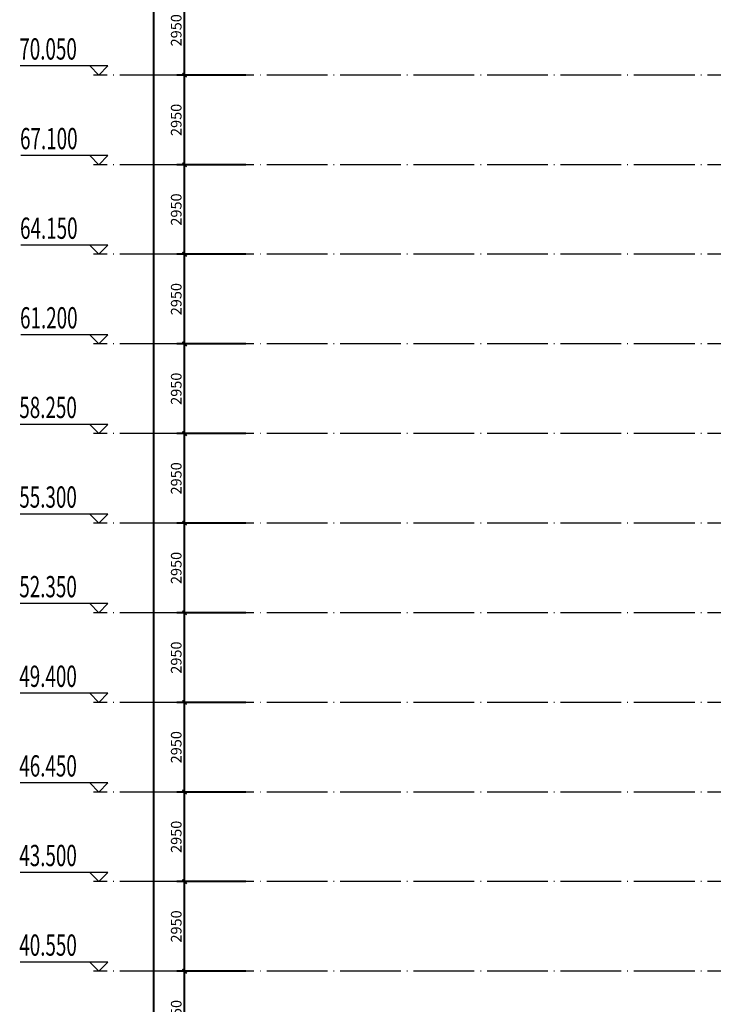
# Model space of a CAD drawing. Units: millimetres. Extents: x -509800 to 666690, y -213278 to 199611.
# Drawn here: x -494515 to -471664, y -154249 to -121837 of the extents above; entities that cross this region are included whole.
import ezdxf

# ---------------------------------------------------------------- set-up
doc = ezdxf.new("R2010")
doc.units = ezdxf.units.MM
doc.header["$LTSCALE"] = 100
doc.linetypes.add('GLA_DOTE', pattern=[24.2, 20, -2, 0.2, -2])
for name, color, linetype in [('A-ANNO-DIMS', 70, 'Continuous'), ('A-ANNO-LEVL', 3, 'Continuous'), ('G-GRID', 251, 'GLA_DOTE')]:
    doc.layers.add(name, color=color, linetype=linetype)
doc.layers.add('S-WALL', color=1, linetype='Continuous', lineweight=40)
doc.styles.add('GLA_T_A01_65', font='ROMANS', dxfattribs={"width": 0.65, "bigfont": 'HZDX'})
doc.styles.add('GLA_T_A01_65_T3', font='ROMANS', dxfattribs={"width": 0.65, "bigfont": 'HZDX'})
doc.styles.add('GLA_T_A01_65_T3_T3', font='ROMANS', dxfattribs={"width": 0.65, "bigfont": 'HZDX'})
doc.dimstyles.new('DIMN&&100', dxfattribs={"dimtxt": 350, "dimasz": 100, "dimexe": 250, "dimexo": 300, "dimgap": 100, "dimtad": 1, "dimdec": 0, "dimzin": 0, "dimdsep": 46, "dimtxsty": 'GLA_T_A01_65_T3', "dimblk": 'ARCHTICK', "dimcen": 0.09, "dimclrt": 7, "dimazin": 2, "dimtfac": 1, "dimtdec": 0, "dimtix": 1, "dimtmove": 2, "dimatfit": 3, "dimfxl": 0, "dimtolj": 1, "dimtzin": 0, "dimarcsym": 0})
doc.dimstyles.new('DIMN&&100$TCH&&100', dxfattribs={"dimtxt": 350, "dimasz": 100, "dimexe": 250, "dimexo": 300, "dimgap": 100, "dimtad": 1, "dimdec": 0, "dimzin": 0, "dimdsep": 46, "dimtxsty": 'GLA_T_A01_65_T3_T3', "dimblk": 'ARCHTICK', "dimcen": 0.09, "dimclrt": 7, "dimazin": 2, "dimtfac": 1, "dimtdec": 0, "dimtix": 1, "dimtmove": 2, "dimatfit": 3, "dimfxl": 0, "dimtolj": 1, "dimtzin": 0, "dimarcsym": 0})

# ---------------------------------------------------------------- blocks, each defined once
blk = doc.blocks.new('_archtick')
at = {"const_width": 0.5}
blk.add_lwpolyline([(-0.7, -0.7), (0.7, 0.7)], dxfattribs=at)
blk = doc.blocks.new('*D217')
at = {"layer": 'A-ANNO-DIMS', "color": 0, "lineweight": -2, "transparency": 16777216}
for p, q in [((-403980, -117260), (-406243, -117260)), ((-405993, -193710), (-405993, -117260)), ((-403980, -193710), (-406243, -193710))]:
    blk.add_line(p, q, dxfattribs=at)
at = {"layer": 'DEFPOINTS', "color": 0, "transparency": 16777216}
for p in [(-405993, -117260), (-403680, -117260), (-403680, -193710)]:
    blk.add_point(p, dxfattribs=at)
at = {"layer": 'A-ANNO-DIMS', "color": 0, "lineweight": -2, "transparency": 16777216, "xscale": 100, "yscale": 100, "zscale": 100}
for p, rotation in [((-405993, -117260), 90), ((-405993, -193710), 270)]:
    blk.add_blockref('_archtick', p, dxfattribs=dict(at, rotation=rotation))
at = {"layer": 'A-ANNO-DIMS', "color": 7, "transparency": 16777216, "insert": (-406268, -155485), "char_height": 350, "attachment_point": 5, "rotation": 90, "style": 'GLA_T_A01_65_T3'}
blk.add_mtext('\\A1;76450', dxfattribs=at)
blk = doc.blocks.new('*D460')
at = {"layer": 'A-ANNO-DIMS', "color": 0, "lineweight": -2, "transparency": 16777216}
for p, q in [((-402970, -153160), (-405233, -153160)), ((-404983, -156110), (-404983, -153160)), ((-402970, -156110), (-405233, -156110))]:
    blk.add_line(p, q, dxfattribs=at)
at = {"layer": 'DEFPOINTS', "color": 0, "transparency": 16777216}
for p in [(-404983, -153160), (-402670, -153160), (-402670, -156110)]:
    blk.add_point(p, dxfattribs=at)
at = {"layer": 'A-ANNO-DIMS', "color": 0, "lineweight": -2, "transparency": 16777216, "xscale": 100, "yscale": 100, "zscale": 100}
for p, rotation in [((-404983, -153160), 90), ((-404983, -156110), 270)]:
    blk.add_blockref('_archtick', p, dxfattribs=dict(at, rotation=rotation))
at = {"layer": 'A-ANNO-DIMS', "color": 7, "transparency": 16777216, "insert": (-405258, -154635), "char_height": 350, "attachment_point": 5, "rotation": 90, "style": 'GLA_T_A01_65_T3_T3'}
blk.add_mtext('\\A1;2950', dxfattribs=at)
blk = doc.blocks.new('*D461')
at = {"layer": 'A-ANNO-DIMS', "color": 0, "lineweight": -2, "transparency": 16777216}
for p, q in [((-402970, -150210), (-405233, -150210)), ((-404983, -153160), (-404983, -150210)), ((-402970, -153160), (-405233, -153160))]:
    blk.add_line(p, q, dxfattribs=at)
at = {"layer": 'DEFPOINTS', "color": 0, "transparency": 16777216}
for p in [(-404983, -150210), (-402670, -150210), (-402670, -153160)]:
    blk.add_point(p, dxfattribs=at)
at = {"layer": 'A-ANNO-DIMS', "color": 0, "lineweight": -2, "transparency": 16777216, "xscale": 100, "yscale": 100, "zscale": 100}
for p, rotation in [((-404983, -150210), 90), ((-404983, -153160), 270)]:
    blk.add_blockref('_archtick', p, dxfattribs=dict(at, rotation=rotation))
at = {"layer": 'A-ANNO-DIMS', "color": 7, "transparency": 16777216, "insert": (-405258, -151685), "char_height": 350, "attachment_point": 5, "rotation": 90, "style": 'GLA_T_A01_65_T3_T3'}
blk.add_mtext('\\A1;2950', dxfattribs=at)
blk = doc.blocks.new('*D462')
at = {"layer": 'A-ANNO-DIMS', "color": 0, "lineweight": -2, "transparency": 16777216}
for p, q in [((-402970, -147260), (-405233, -147260)), ((-404983, -150210), (-404983, -147260)), ((-402970, -150210), (-405233, -150210))]:
    blk.add_line(p, q, dxfattribs=at)
at = {"layer": 'DEFPOINTS', "color": 0, "transparency": 16777216}
for p in [(-404983, -147260), (-402670, -147260), (-402670, -150210)]:
    blk.add_point(p, dxfattribs=at)
at = {"layer": 'A-ANNO-DIMS', "color": 0, "lineweight": -2, "transparency": 16777216, "xscale": 100, "yscale": 100, "zscale": 100}
for p, rotation in [((-404983, -147260), 90), ((-404983, -150210), 270)]:
    blk.add_blockref('_archtick', p, dxfattribs=dict(at, rotation=rotation))
at = {"layer": 'A-ANNO-DIMS', "color": 7, "transparency": 16777216, "insert": (-405258, -148735), "char_height": 350, "attachment_point": 5, "rotation": 90, "style": 'GLA_T_A01_65_T3_T3'}
blk.add_mtext('\\A1;2950', dxfattribs=at)
blk = doc.blocks.new('*D463')
at = {"layer": 'A-ANNO-DIMS', "color": 0, "lineweight": -2, "transparency": 16777216}
for p, q in [((-402970, -144310), (-405233, -144310)), ((-404983, -147260), (-404983, -144310)), ((-402970, -147260), (-405233, -147260))]:
    blk.add_line(p, q, dxfattribs=at)
at = {"layer": 'DEFPOINTS', "color": 0, "transparency": 16777216}
for p in [(-404983, -144310), (-402670, -144310), (-402670, -147260)]:
    blk.add_point(p, dxfattribs=at)
at = {"layer": 'A-ANNO-DIMS', "color": 0, "lineweight": -2, "transparency": 16777216, "xscale": 100, "yscale": 100, "zscale": 100}
for p, rotation in [((-404983, -144310), 90), ((-404983, -147260), 270)]:
    blk.add_blockref('_archtick', p, dxfattribs=dict(at, rotation=rotation))
at = {"layer": 'A-ANNO-DIMS', "color": 7, "transparency": 16777216, "insert": (-405258, -145785), "char_height": 350, "attachment_point": 5, "rotation": 90, "style": 'GLA_T_A01_65_T3_T3'}
blk.add_mtext('\\A1;2950', dxfattribs=at)
blk = doc.blocks.new('*D464')
at = {"layer": 'A-ANNO-DIMS', "color": 0, "lineweight": -2, "transparency": 16777216}
for p, q in [((-402970, -141360), (-405233, -141360)), ((-404983, -144310), (-404983, -141360)), ((-402970, -144310), (-405233, -144310))]:
    blk.add_line(p, q, dxfattribs=at)
at = {"layer": 'DEFPOINTS', "color": 0, "transparency": 16777216}
for p in [(-404983, -141360), (-402670, -141360), (-402670, -144310)]:
    blk.add_point(p, dxfattribs=at)
at = {"layer": 'A-ANNO-DIMS', "color": 0, "lineweight": -2, "transparency": 16777216, "xscale": 100, "yscale": 100, "zscale": 100}
for p, rotation in [((-404983, -141360), 90), ((-404983, -144310), 270)]:
    blk.add_blockref('_archtick', p, dxfattribs=dict(at, rotation=rotation))
at = {"layer": 'A-ANNO-DIMS', "color": 7, "transparency": 16777216, "insert": (-405258, -142835), "char_height": 350, "attachment_point": 5, "rotation": 90, "style": 'GLA_T_A01_65_T3_T3'}
blk.add_mtext('\\A1;2950', dxfattribs=at)
blk = doc.blocks.new('*D465')
at = {"layer": 'A-ANNO-DIMS', "color": 0, "lineweight": -2, "transparency": 16777216}
for p, q in [((-402970, -138410), (-405233, -138410)), ((-404983, -141360), (-404983, -138410)), ((-402970, -141360), (-405233, -141360))]:
    blk.add_line(p, q, dxfattribs=at)
at = {"layer": 'DEFPOINTS', "color": 0, "transparency": 16777216}
for p in [(-404983, -138410), (-402670, -138410), (-402670, -141360)]:
    blk.add_point(p, dxfattribs=at)
at = {"layer": 'A-ANNO-DIMS', "color": 0, "lineweight": -2, "transparency": 16777216, "xscale": 100, "yscale": 100, "zscale": 100}
for p, rotation in [((-404983, -138410), 90), ((-404983, -141360), 270)]:
    blk.add_blockref('_archtick', p, dxfattribs=dict(at, rotation=rotation))
at = {"layer": 'A-ANNO-DIMS', "color": 7, "transparency": 16777216, "insert": (-405258, -139885), "char_height": 350, "attachment_point": 5, "rotation": 90, "style": 'GLA_T_A01_65_T3_T3'}
blk.add_mtext('\\A1;2950', dxfattribs=at)
blk = doc.blocks.new('*D466')
at = {"layer": 'A-ANNO-DIMS', "color": 0, "lineweight": -2, "transparency": 16777216}
for p, q in [((-402970, -135460), (-405233, -135460)), ((-404983, -138410), (-404983, -135460)), ((-402970, -138410), (-405233, -138410))]:
    blk.add_line(p, q, dxfattribs=at)
at = {"layer": 'DEFPOINTS', "color": 0, "transparency": 16777216}
for p in [(-404983, -135460), (-402670, -135460), (-402670, -138410)]:
    blk.add_point(p, dxfattribs=at)
at = {"layer": 'A-ANNO-DIMS', "color": 0, "lineweight": -2, "transparency": 16777216, "xscale": 100, "yscale": 100, "zscale": 100}
for p, rotation in [((-404983, -135460), 90), ((-404983, -138410), 270)]:
    blk.add_blockref('_archtick', p, dxfattribs=dict(at, rotation=rotation))
at = {"layer": 'A-ANNO-DIMS', "color": 7, "transparency": 16777216, "insert": (-405258, -136935), "char_height": 350, "attachment_point": 5, "rotation": 90, "style": 'GLA_T_A01_65_T3_T3'}
blk.add_mtext('\\A1;2950', dxfattribs=at)
blk = doc.blocks.new('*D467')
at = {"layer": 'A-ANNO-DIMS', "color": 0, "lineweight": -2, "transparency": 16777216}
for p, q in [((-402970, -132510), (-405233, -132510)), ((-404983, -135460), (-404983, -132510)), ((-402970, -135460), (-405233, -135460))]:
    blk.add_line(p, q, dxfattribs=at)
at = {"layer": 'DEFPOINTS', "color": 0, "transparency": 16777216}
for p in [(-404983, -132510), (-402670, -132510), (-402670, -135460)]:
    blk.add_point(p, dxfattribs=at)
at = {"layer": 'A-ANNO-DIMS', "color": 0, "lineweight": -2, "transparency": 16777216, "xscale": 100, "yscale": 100, "zscale": 100}
for p, rotation in [((-404983, -132510), 90), ((-404983, -135460), 270)]:
    blk.add_blockref('_archtick', p, dxfattribs=dict(at, rotation=rotation))
at = {"layer": 'A-ANNO-DIMS', "color": 7, "transparency": 16777216, "insert": (-405258, -133985), "char_height": 350, "attachment_point": 5, "rotation": 90, "style": 'GLA_T_A01_65_T3_T3'}
blk.add_mtext('\\A1;2950', dxfattribs=at)
blk = doc.blocks.new('*D468')
at = {"layer": 'A-ANNO-DIMS', "color": 0, "lineweight": -2, "transparency": 16777216}
for p, q in [((-402970, -129560), (-405233, -129560)), ((-404983, -132510), (-404983, -129560)), ((-402970, -132510), (-405233, -132510))]:
    blk.add_line(p, q, dxfattribs=at)
at = {"layer": 'DEFPOINTS', "color": 0, "transparency": 16777216}
for p in [(-404983, -129560), (-402670, -129560), (-402670, -132510)]:
    blk.add_point(p, dxfattribs=at)
at = {"layer": 'A-ANNO-DIMS', "color": 0, "lineweight": -2, "transparency": 16777216, "xscale": 100, "yscale": 100, "zscale": 100}
for p, rotation in [((-404983, -129560), 90), ((-404983, -132510), 270)]:
    blk.add_blockref('_archtick', p, dxfattribs=dict(at, rotation=rotation))
at = {"layer": 'A-ANNO-DIMS', "color": 7, "transparency": 16777216, "insert": (-405258, -131035), "char_height": 350, "attachment_point": 5, "rotation": 90, "style": 'GLA_T_A01_65_T3_T3'}
blk.add_mtext('\\A1;2950', dxfattribs=at)
blk = doc.blocks.new('*D469')
at = {"layer": 'A-ANNO-DIMS', "color": 0, "lineweight": -2, "transparency": 16777216}
for p, q in [((-402970, -126610), (-405233, -126610)), ((-404983, -129560), (-404983, -126610)), ((-402970, -129560), (-405233, -129560))]:
    blk.add_line(p, q, dxfattribs=at)
at = {"layer": 'DEFPOINTS', "color": 0, "transparency": 16777216}
for p in [(-404983, -126610), (-402670, -126610), (-402670, -129560)]:
    blk.add_point(p, dxfattribs=at)
at = {"layer": 'A-ANNO-DIMS', "color": 0, "lineweight": -2, "transparency": 16777216, "xscale": 100, "yscale": 100, "zscale": 100}
for p, rotation in [((-404983, -126610), 90), ((-404983, -129560), 270)]:
    blk.add_blockref('_archtick', p, dxfattribs=dict(at, rotation=rotation))
at = {"layer": 'A-ANNO-DIMS', "color": 7, "transparency": 16777216, "insert": (-405258, -128085), "char_height": 350, "attachment_point": 5, "rotation": 90, "style": 'GLA_T_A01_65_T3_T3'}
blk.add_mtext('\\A1;2950', dxfattribs=at)
blk = doc.blocks.new('*D470')
at = {"layer": 'A-ANNO-DIMS', "color": 0, "lineweight": -2, "transparency": 16777216}
for p, q in [((-402970, -123660), (-405233, -123660)), ((-404983, -126610), (-404983, -123660)), ((-402970, -126610), (-405233, -126610))]:
    blk.add_line(p, q, dxfattribs=at)
at = {"layer": 'DEFPOINTS', "color": 0, "transparency": 16777216}
for p in [(-404983, -123660), (-402670, -123660), (-402670, -126610)]:
    blk.add_point(p, dxfattribs=at)
at = {"layer": 'A-ANNO-DIMS', "color": 0, "lineweight": -2, "transparency": 16777216, "xscale": 100, "yscale": 100, "zscale": 100}
for p, rotation in [((-404983, -123660), 90), ((-404983, -126610), 270)]:
    blk.add_blockref('_archtick', p, dxfattribs=dict(at, rotation=rotation))
at = {"layer": 'A-ANNO-DIMS', "color": 7, "transparency": 16777216, "insert": (-405258, -125135), "char_height": 350, "attachment_point": 5, "rotation": 90, "style": 'GLA_T_A01_65_T3_T3'}
blk.add_mtext('\\A1;2950', dxfattribs=at)
blk = doc.blocks.new('*D471')
at = {"layer": 'A-ANNO-DIMS', "color": 0, "lineweight": -2, "transparency": 16777216}
for p, q in [((-402970, -120710), (-405233, -120710)), ((-404983, -123660), (-404983, -120710)), ((-402970, -123660), (-405233, -123660))]:
    blk.add_line(p, q, dxfattribs=at)
at = {"layer": 'DEFPOINTS', "color": 0, "transparency": 16777216}
for p in [(-404983, -120710), (-402670, -120710), (-402670, -123660)]:
    blk.add_point(p, dxfattribs=at)
at = {"layer": 'A-ANNO-DIMS', "color": 0, "lineweight": -2, "transparency": 16777216, "xscale": 100, "yscale": 100, "zscale": 100}
for p, rotation in [((-404983, -120710), 90), ((-404983, -123660), 270)]:
    blk.add_blockref('_archtick', p, dxfattribs=dict(at, rotation=rotation))
at = {"layer": 'A-ANNO-DIMS', "color": 7, "transparency": 16777216, "insert": (-405258, -122185), "char_height": 350, "attachment_point": 5, "rotation": 90, "style": 'GLA_T_A01_65_T3_T3'}
blk.add_mtext('\\A1;2950', dxfattribs=at)
blk = doc.blocks.new('KLDSJFKA')
at = {"layer": 'A-ANNO-LEVL'}
for p, q in [((-407506.4, -123360), (-410397.7, -123360)), ((-407806.4, -123660), (-408106.4, -123360)), ((-407806.4, -123660), (-407506.4, -123360)), ((-407506.4, -126310), (-410372.8, -126310)), ((-407806.4, -126610), (-408106.4, -126310)), ((-407806.4, -126610), (-407506.4, -126310)), ((-407506.4, -129260), (-410372.8, -129260)), ((-407806.4, -129560), (-408106.4, -129260)), ((-407806.4, -129560), (-407506.4, -129260)), ((-407506.4, -132210), (-410372.8, -132210)), ((-407806.4, -132510), (-408106.4, -132210)), ((-407806.4, -132510), (-407506.4, -132210)), ((-407506.4, -135160), (-410397.7, -135160)), ((-407806.4, -135460), (-408106.4, -135160)), ((-407806.4, -135460), (-407506.4, -135160)), ((-407506.4, -138110), (-410397.7, -138110)), ((-407806.4, -138410), (-408106.4, -138110)), ((-407806.4, -138410), (-407506.4, -138110)), ((-407506.4, -141060), (-410397.7, -141060)), ((-407806.4, -141360), (-408106.4, -141060)), ((-407806.4, -141360), (-407506.4, -141060)), ((-407506.4, -144010), (-410397.7, -144010)), ((-407806.4, -144310), (-408106.4, -144010)), ((-407806.4, -144310), (-407506.4, -144010)), ((-407506.4, -146960), (-410397.7, -146960)), ((-407806.4, -147260), (-408106.4, -146960)), ((-407806.4, -147260), (-407506.4, -146960)), ((-407506.4, -149910), (-410397.7, -149910)), ((-407806.4, -150210), (-408106.4, -149910)), ((-407806.4, -150210), (-407506.4, -149910)), ((-407506.4, -152860), (-410397.7, -152860)), ((-407806.4, -153160), (-408106.4, -152860)), ((-407806.4, -153160), (-407506.4, -152860))]:
    blk.add_line(p, q, dxfattribs=at)
at = {"layer": 'G-GRID'}
for p, q in [((-354297.5, -123660), (-407988.3, -123660)), ((-354297.5, -126610), (-407988.3, -126610)), ((-354297.5, -129560), (-407988.3, -129560)), ((-354297.5, -132510), (-407988.3, -132510)), ((-354297.5, -135460), (-407988.3, -135460)), ((-354297.5, -138410), (-407988.3, -138410)), ((-354297.5, -141360), (-407988.3, -141360)), ((-354297.5, -144310), (-407988.3, -144310)), ((-354297.5, -147260), (-407988.3, -147260)), ((-354297.5, -150210), (-407988.3, -150210)), ((-354297.5, -153160), (-407988.3, -153160))]:
    blk.add_line(p, q, dxfattribs=at)
at = {"layer": 'A-ANNO-LEVL', "color": 7, "style": 'GLA_T_A01_65', "width": 0.65}
for s, p in [('70.050', (-410427.7, -123150)), ('67.100', (-410402.8, -126100)), ('64.150', (-410402.8, -129050)), ('61.200', (-410402.8, -132000)), ('58.250', (-410427.7, -134950)), ('55.300', (-410427.7, -137900)), ('52.350', (-410427.7, -140850)), ('49.400', (-410427.7, -143800)), ('46.450', (-410427.7, -146750)), ('43.500', (-410427.7, -149700)), ('40.550', (-410427.7, -152650))]:
    blk.add_text(s, height=700, dxfattribs=at).set_placement(p)
at = {"layer": 'A-ANNO-DIMS'}
for p1, p2, dimstyle, picture, middle in [((-403680.1, -193710), (-403680.1, -117260), 'DIMN&&100', '*D217', (-406267.9, -155485)), ((-402670.1, -123660), (-402670.1, -120710), 'DIMN&&100$TCH&&100', '*D471', (-405257.9, -122185)), ((-402670.1, -126610), (-402670.1, -123660), 'DIMN&&100$TCH&&100', '*D470', (-405257.9, -125135)), ((-402670.1, -129560), (-402670.1, -126610), 'DIMN&&100$TCH&&100', '*D469', (-405257.9, -128085)), ((-402670.1, -132510), (-402670.1, -129560), 'DIMN&&100$TCH&&100', '*D468', (-405257.9, -131035)), ((-402670.1, -135460), (-402670.1, -132510), 'DIMN&&100$TCH&&100', '*D467', (-405257.9, -133985)), ((-402670.1, -138410), (-402670.1, -135460), 'DIMN&&100$TCH&&100', '*D466', (-405257.9, -136935)), ((-402670.1, -141360), (-402670.1, -138410), 'DIMN&&100$TCH&&100', '*D465', (-405257.9, -139885)), ((-402670.1, -144310), (-402670.1, -141360), 'DIMN&&100$TCH&&100', '*D464', (-405257.9, -142835)), ((-402670.1, -147260), (-402670.1, -144310), 'DIMN&&100$TCH&&100', '*D463', (-405257.9, -145785)), ((-402670.1, -150210), (-402670.1, -147260), 'DIMN&&100$TCH&&100', '*D462', (-405257.9, -148735)), ((-402670.1, -153160), (-402670.1, -150210), 'DIMN&&100$TCH&&100', '*D461', (-405257.9, -151685)), ((-402670.1, -156110), (-402670.1, -153160), 'DIMN&&100$TCH&&100', '*D460', (-405257.9, -154635))]:
    dim = blk.add_aligned_dim(p1=p1, p2=p2, distance=2312.8, dimstyle=dimstyle, dxfattribs=at)
    dim.commit()
    dim.dimension.update_dxf_attribs({"geometry": picture, "text_midpoint": middle})

msp = doc.modelspace()

# ---------------------------------------------------------------- block references
at = {"layer": 'S-WALL'}
msp.add_blockref('KLDSJFKA', (-84100, 0), dxfattribs=at)

doc.saveas('drawing.dxf')
